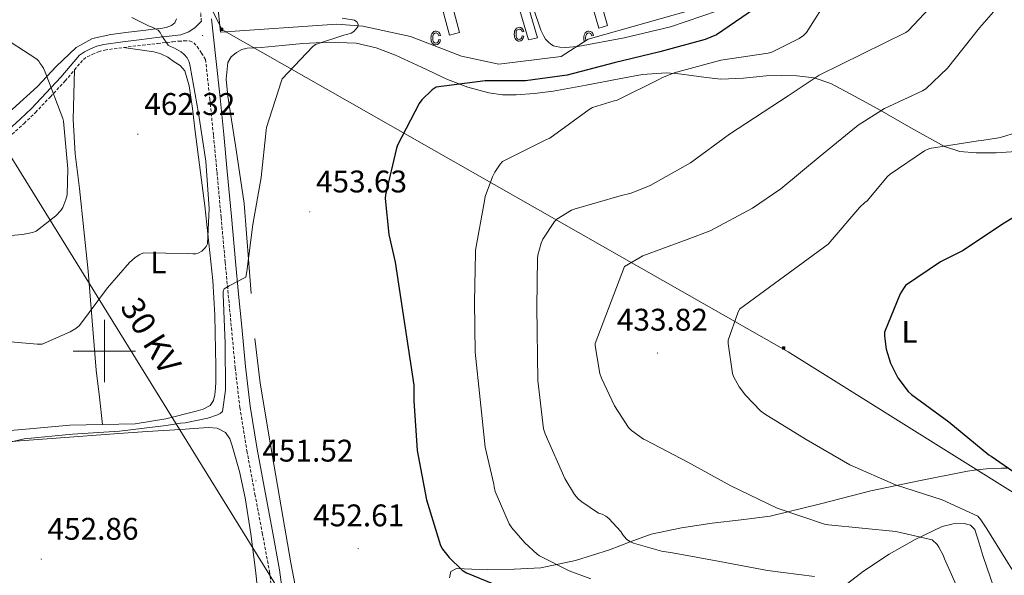
# Model space of a CAD drawing. Units: metres. Extents: x 579359 to 583849, y 4721552 to 4724575.
# Drawn here: x 580473 to 580788, y 4722928 to 4723106 of the extents above; entities that cross this region are included whole.
import ezdxf
from ezdxf.enums import TextEntityAlignment as Align

# ---------------------------------------------------------------- set-up
doc = ezdxf.new("R2010")
doc.units = ezdxf.units.M
doc.header["$MEASUREMENT"] = 0
doc.linetypes.add('TRAZOSX2', pattern=[1.5, 1, -0.5])
for name, color, linetype, lineweight in [('Carátula', 7, 'Continuous', 5), ('Level 20', 92, 'Continuous', 0), ('Level 21', 19, 'Continuous', 0), ('Level 25', 1, 'Continuous', 0), ('Level 32', 19, 'Continuous', 0), ('Level 36', 19, 'Continuous', 40), ('Level 37', 92, 'Continuous', 0), ('Level 4', 36, 'Continuous', 30), ('Level 41', 19, 'Continuous', 0), ('Level 44', 19, 'Continuous', 0), ('Level 5', 36, 'Continuous', 0), ('Level 58', 43, 'Continuous', 0), ('Level 63', 7, 'Continuous', 0), ('Level 7', 1, 'Continuous', 0)]:
    doc.layers.add(name, color=color, linetype=linetype, lineweight=lineweight)
doc.styles.add('Arial', font='ARIAL.TTF', dxfattribs={"height": 0.2})

# ---------------------------------------------------------------- blocks, each defined once
blk = doc.blocks.new('5TME')
at = {"layer": 'Carátula', "color": 250, "linetype": 'Continuous', "lineweight": 5}
for p, q in [((3.7, 3.8), (-3.7, -3.8)), ((-3.7, 3.7), (3.8, -3.8))]:
    blk.add_line(p, q, dxfattribs=at)
at = {"layer": 'Carátula', "color": 250, "linetype": 'Continuous', "lineweight": 5, "flags": 128}
blk.add_lwpolyline([(-3.7, -3.8), (3.8, -3.8), (3.8, 3.7), (-3.7, 3.7), (-3.7, -3.8)], dxfattribs=at)
blk = doc.blocks.new('5PATER')
at = {"layer": 'Carátula', "linetype": 'Continuous', "lineweight": 5}
h = blk.add_hatch(color=250, dxfattribs=at)
edge = h.paths.add_edge_path()
edge.add_ellipse((0, 0), major_axis=(-1.33, -1.34), ratio=0.999422, start_angle=0, end_angle=360)

msp = doc.modelspace()

# ---------------------------------------------------------------- linework, layer by layer
at = {"layer": 'Level 20', "color": 92, "linetype": 'Continuous', "lineweight": 0, "ltscale": 0.5}
msp.add_polyline3d([(580751.24, 4723217.53, 459), (580757.19, 4723205.76, 458.9), (580752.73, 4723197.42, 458), (580725.53, 4723148.46, 457.94), (580711.38, 4723124.71, 457.17), (580703.32, 4723115.31, 456.53), (580692.69, 4723110.51, 456.21), (580654.93, 4723099.88, 455.7), (580646.29, 4723094.32, 455.06), (580626.26, 4723091.82, 454.74), (580614.29, 4723094.38, 455.25), (580597.97, 4723100.65, 455.51), (580582.74, 4723104.04, 455.64), (580574.42, 4723104.68, 455.89), (580537.17, 4723102.06, 457.36), (580534.61, 4723126.7, 455.89), (580533.59, 4723147.12, 454.93), (580531.93, 4723164.01, 454.29), (580528.86, 4723178.99, 453.91), (580527.57, 4723183.92, 453.75)], dxfattribs=at)
at = {"layer": 'Level 21', "color": 19, "linetype": 'TRAZOSX2', "lineweight": 0}
for points in [[(580517.13, 4723193.26, 452.76), (580520.08, 4723188.01, 452.78), (580522.05, 4723182.56, 452.81), (580523.8, 4723175.9, 452.95), (580525.03, 4723168.95, 453.33), (580526.34, 4723161.68, 453.87), (580527.29, 4723154.47, 454.41), (580528.11, 4723142.74, 455.28), (580528.89, 4723130.88, 456.14), (580529.89, 4723118.46, 456.96), (580531.01, 4723106.03, 457.61)], [(580470.44, 4723069.41, 468.02), (580474.29, 4723072.85, 467.52), (580477.94, 4723076.39, 466.8), (580482.71, 4723081.39, 465.65), (580487.41, 4723086.45, 464.5), (580490.42, 4723090.01, 463.73), (580493.3, 4723093.34, 462.96), (580494.52, 4723094.22, 462.42), (580496.11, 4723094.94, 461.94), (580498.15, 4723095.79, 461.74), (580500.16, 4723096.35, 461.55), (580506.14, 4723097.18, 461), (580512.23, 4723097.93, 460.34), (580517.05, 4723098.47, 459.62), (580521.89, 4723099.02, 458.87), (580523.77, 4723099.24, 458.6), (580525.51, 4723099.25, 458.51), (580527.24, 4723099.26, 458.42), (580528.67, 4723098.69, 458.44), (580529.74, 4723097.47, 458.42), (580531.06, 4723095.4, 458.18), (580532.38, 4723093.33, 457.94), (580533.76, 4723080.67, 457.87), (580534.93, 4723068.95, 457.64), (580536.06, 4723057.22, 457.23), (580537.37, 4723042.82, 456.54), (580538.68, 4723028.42, 455.82), (580539.67, 4723017.95, 455.28), (580540.67, 4723007.48, 454.73), (580541.89, 4722994.72, 454.07), (580543.37, 4722981.93, 453.39), (580545.64, 4722968.02, 452.33), (580548.2, 4722954.2, 451.41), (580550.56, 4722941.78, 451.01), (580552.85, 4722929.46, 450.64), (580554.35, 4722917.81, 450.29)]]:
    msp.add_polyline3d(points, dxfattribs=at)
at = {"layer": 'Level 21', "color": 19, "linetype": 'Continuous', "lineweight": 0}
for points in [[(580531.01, 4723106.03, 457.61), (580531.06, 4723105.56, 457.64), (580529.09, 4723103.54, 457.87), (580527.05, 4723102.14, 458.1), (580524.47, 4723101.19, 458.45), (580521.67, 4723100.86, 458.87), (580516.84, 4723100.32, 459.62), (580512.01, 4723099.77, 460.34), (580505.9, 4723099.02, 461), (580499.79, 4723098.17, 461.55), (580497.54, 4723097.55, 461.74), (580495.37, 4723096.64, 461.94), (580493.59, 4723095.83, 462.42), (580492.04, 4723094.72, 462.96), (580489.01, 4723091.22, 463.73), (580486.03, 4723087.68, 464.5), (580481.36, 4723082.66, 465.65), (580476.62, 4723077.69, 466.8), (580473.02, 4723074.2, 467.52), (580469.26, 4723070.85, 468.02)], [(580557.64, 4722918.14, 450.29), (580556.11, 4722929.97, 450.64), (580553.81, 4722942.39, 451.01), (580551.44, 4722954.8, 451.41), (580548.89, 4722968.58, 452.33), (580546.64, 4722982.39, 453.39), (580545.17, 4722995.06, 454.07), (580543.96, 4723007.8, 454.73), (580542.96, 4723018.26, 455.28), (580541.97, 4723028.72, 455.82), (580540.66, 4723043.12, 456.54), (580539.35, 4723057.52, 457.23), (580538.22, 4723069.27, 457.64), (580537.05, 4723081.01, 457.87), (580535.67, 4723093.69, 457.94), (580534.29, 4723106.36, 457.61)]]:
    msp.add_polyline3d(points, dxfattribs=at)
at = {"layer": 'Level 25', "color": 1, "linetype": 'Continuous', "lineweight": 0}
for points in [[(580651.07, 4723128.4, 455.83), (580658.26, 4723103.34, 455.57), (580661.11, 4723104.16, 455.57), (580653.92, 4723129.23, 456.07)], [(580629.2, 4723122.09, 454.91), (580635.74, 4723099.58, 454.75), (580638.65, 4723100.27, 454.75), (580632.07, 4723122.92, 455.6)], [(580606.63, 4723115.57, 454.28), (580610.49, 4723101.12, 453.94), (580613.73, 4723101.99, 453.94), (580609.85, 4723116.5, 455.12)]]:
    msp.add_polyline3d(points, dxfattribs=at)
at = {"layer": 'Level 32', "color": 6, "linetype": 'Continuous', "lineweight": 0, "ltscale": 0.5}
for points in [[(580250.73, 4723413.86, 452.53), (580271.34, 4723383.66, 453.26), (580365.44, 4723231.23, 471.97), (580464.67, 4723070.66, 469.21), (580569.27, 4722901.81, 452.99)], [(580475.74, 4723228.9, 453.23), (580537.65, 4723102.96, 456.9), (580718.89, 4722999.72, 428.04), (580902.62, 4722884.92, 413.6)]]:
    msp.add_polyline3d(points, dxfattribs=at)
at = {"layer": 'Level 36', "color": 92, "linetype": 'Continuous', "lineweight": 0}
for points in [[(580496.25, 4723100.02, 462.42), (580490.95, 4723097.15, 463.6), (580484.61, 4723091.04, 465.05), (580478.6, 4723084.73, 466.48), (580470.55, 4723077.45, 468.28), (580461.77, 4723070.65, 470), (580458.71, 4723069.21, 470.12), (580455.43, 4723068.48, 470.07), (580451.05, 4723068.07, 470.39), (580446.67, 4723068.16, 470.64), (580440.69, 4723068.86, 470.58), (580434.76, 4723070.27, 470.39), (580432.07, 4723071.38, 470.25), (580429.51, 4723072.77, 470.07), (580427.72, 4723074.24, 469.43), (580427.17, 4723075.83, 469.75), (580427.53, 4723077.44, 470.13), (580429.06, 4723079.94, 470.26), (580430.6, 4723082.43, 470.13), (580435.24, 4723090.1, 468.91), (580439.75, 4723097.79, 467.51), (580441.29, 4723101.29, 466.84), (580442.57, 4723106.96, 465.84)], [(580523.08, 4723106.36, 459.12), (580522.52, 4723105.11, 459.15), (580521.48, 4723104.19, 459.19), (580519.74, 4723103.58, 459.25), (580517.96, 4723103.29, 459.31), (580515.62, 4723103, 459.4), (580513.29, 4723102.72, 459.51), (580507.67, 4723102.04, 460.15), (580502.09, 4723101.37, 461.17), (580496.25, 4723100.02, 462.42)], [(580506.14, 4723097.18, 461), (580509.84, 4723096.65, 461.12), (580513.55, 4723096.12, 461.23), (580515.8, 4723095.74, 461.22), (580518.03, 4723095.16, 461.17), (580520.28, 4723094.06, 461.16), (580522.38, 4723092.6, 461.17), (580524.31, 4723091.38, 461.26), (580525.71, 4723089.72, 461.36), (580527.1, 4723084.91, 461.46), (580528.24, 4723077.61, 461.53), (580529.03, 4723070.27, 461.49), (580532.2, 4723046.44, 460.96), (580534.73, 4723022.59, 459.7), (580535.31, 4723011.49, 458.72), (580535.62, 4723000.38, 457.71), (580535.69, 4722995.29, 457.33), (580535.69, 4722990.2, 457.01), (580535.59, 4722988.12, 456.94), (580535.37, 4722986.04, 456.88), (580534.94, 4722984.2, 456.75), (580533.83, 4722982.59, 456.63), (580531.67, 4722981.36, 456.6), (580529.35, 4722980.73, 456.63), (580519.64, 4722978.31, 456.86), (580509.83, 4722976.76, 457.14), (580499.36, 4722976.54, 457.6), (580488.9, 4722976.25, 458.03), (580473.64, 4722974.94, 457.89), (580458.37, 4722973.63, 457.59)], [(580716.78, 4723088.19, 441.45), (580711.88, 4723088.06, 442.03), (580704.61, 4723087.31, 442.68), (580697.35, 4723087.03, 443.31), (580692.68, 4723087.58, 443.83), (580688.01, 4723088.19, 444.34), (580683.91, 4723088.69, 444.75), (580679.82, 4723089.08, 445.11), (580672.33, 4723088.56, 445.56), (580664.84, 4723087.16, 446), (580654.25, 4723085.16, 446.74), (580643.66, 4723083.2, 447.47), (580637.74, 4723082.43, 447.84), (580631.82, 4723081.98, 448.18), (580627.46, 4723082, 448.25), (580623.11, 4723082.62, 448.31), (580616.33, 4723084.51, 448.9), (580609.8, 4723086.97, 449.78), (580601.52, 4723090.83, 451.44), (580593.23, 4723094.72, 452.85), (580587.03, 4723097.08, 453.33), (580580.62, 4723098.56, 453.75), (580572.07, 4723098.91, 454.26), (580563.53, 4723098.43, 454.77), (580556.87, 4723097.79, 455.3), (580550.22, 4723097.15, 455.67), (580547.98, 4723097.05, 455.65), (580545.74, 4723096.96, 455.6), (580543.97, 4723096.52, 455.57), (580542.28, 4723095.61, 455.54), (580540.55, 4723094.23, 455.59), (580539.53, 4723092.41, 455.67), (580539.04, 4723087, 455.68), (580539.53, 4723081.6, 455.6), (580542.24, 4723064.43, 454.92), (580544.71, 4723047.23, 454.26), (580547, 4723018.46, 454.29)], [(580499.36, 4722976.54, 457.6), (580498.39, 4722985.2, 458.36), (580497.41, 4722993.85, 459.12), (580496.08, 4723009.68, 460.55), (580494.86, 4723025.53, 462), (580493.47, 4723038.81, 463.16), (580492.04, 4723052.09, 464.24), (580490.7, 4723063.12, 464.81), (580490.06, 4723074.17, 464.63), (580490.24, 4723082.09, 464.18), (580490.42, 4723090.01, 463.73)], [(580791.88, 4723063.93, 427.51), (580785.51, 4723063.5, 428.24), (580779.14, 4723063.42, 429.11), (580773.91, 4723063.84, 429.92), (580768.97, 4723065.46, 430.83), (580758.24, 4723071.45, 433.2), (580747.65, 4723077.5, 435.57), (580740.16, 4723081.64, 437.23), (580732.55, 4723085.69, 438.9), (580727.26, 4723087.49, 439.88), (580721.67, 4723088.12, 440.75), (580716.78, 4723088.19, 441.45)], [(580548.15, 4723004.06, 454.44), (580549.89, 4722989.76, 454.39), (580553.14, 4722969.97, 453.63), (580556.55, 4722950.2, 452.91), (580559.71, 4722932.27, 453.08), (580563.08, 4722914.36, 453.3)], [(580468.81, 4722970.96, 455.91), (580485.96, 4722972.26, 455.6), (580503.11, 4722973.52, 455.27), (580513.73, 4722974.23, 455.02), (580524.36, 4722974.92, 454.76), (580528.77, 4722975.24, 454.64), (580533.19, 4722975.56, 454.5), (580536.1, 4722975.36, 454.32), (580538.82, 4722973.9, 454.05), (580540.19, 4722971.89, 453.79), (580540.87, 4722969.68, 453.54), (580543.22, 4722961.41, 452.84), (580545.09, 4722953.04, 452.32), (580546.9, 4722941.47, 451.85), (580548.42, 4722929.87, 451.36), (580550.11, 4722914.17, 450.66), (580551.36, 4722898.44, 449.96), (580551.92, 4722882.28, 449.32), (580551.81, 4722866.12, 448.68), (580551.31, 4722853.12, 447.72), (580550.53, 4722840.14, 446.69)], [(580610.46, 4722927.37, 451.49), (580610.95, 4722929.47, 450.87), (580612.68, 4722930.36, 450.23), (580617.64, 4722930.24, 449.5), (580622.6, 4722930.11, 448.82), (580631.19, 4722930.15, 447.34), (580639.75, 4722930.62, 445.81), (580650.83, 4722932.93, 443.52), (580661.7, 4722936.38, 441.33), (580668.36, 4722938.99, 440.46), (580675.08, 4722941.37, 439.67), (580684.77, 4722943.41, 438.2), (580694.6, 4722944.95, 436.79), (580703.91, 4722945.97, 435.62), (580713.16, 4722947.19, 434.48), (580729.26, 4722951.13, 432.55), (580745.35, 4722955.26, 430.64), (580760.8, 4722958.52, 427.86), (580776.33, 4722961.53, 425.27), (580779.35, 4722962.01, 425.12), (580782.41, 4722962.36, 425.01), (580784.81, 4722962.47, 424.82), (580787.21, 4722962.49, 424.63), (580789, 4722962.54, 424.51)], [(580735.11, 4722923.51, 441.2), (580742.99, 4722929.54, 438.96), (580751.24, 4722935.03, 436.79), (580759.58, 4722939.71, 434.92), (580768.26, 4722943.8, 433.27), (580771.71, 4722944.75, 432.89), (580775.24, 4722944.82, 432.56), (580777.26, 4722944.3, 432.01), (580778.69, 4722942.9, 431.54), (580780.11, 4722938.55, 431.43), (580781.38, 4722934.2, 431.54), (580786.99, 4722917.82, 432.17)]]:
    msp.add_polyline3d(points, dxfattribs=at)
at = {"layer": 'Level 4', "color": 36, "linetype": 'Continuous', "lineweight": 30}
for points in [[(580717.92, 4723116.34, 450.01), (580696, 4723101.2, 450.01), (580692.32, 4723099.73, 450.01), (580677.79, 4723095.79, 450.01), (580663.2, 4723092.27, 450.01), (580648.13, 4723088.31, 450.01), (580634.78, 4723086.55, 450.01), (580621.86, 4723086.45, 450.01), (580606.18, 4723084.5, 450.01), (580604.99, 4723083.64, 450.01), (580601.63, 4723080.47, 450.01), (580600.8, 4723079.28, 450.01), (580593.82, 4723065.91, 450.01), (580593.54, 4723064.92, 450.01), (580589.95, 4723050.04, 450.01), (580589.92, 4723048.85, 450.01), (580591.04, 4723037.33, 450.01), (580593.05, 4723028.44, 450.01), (580599.04, 4722989.14, 450.01), (580599.04, 4722984.12, 450.01), (580600.16, 4722968.21, 450.01), (580603.17, 4722952.34, 450.01), (580607.61, 4722937.78, 450.01), (580608.29, 4722936.63, 450.01), (580610.37, 4722933.97, 450.01), (580614.53, 4722929.87, 450.01), (580615.97, 4722929.07, 450.01), (580630.78, 4722922.93, 450.01)], [(580793.53, 4723044.24, 425.01), (580788.09, 4723040.94, 425.01), (580774.75, 4723032.05, 425.01), (580767.68, 4723028.53, 425.01), (580756.48, 4723021.04, 425.01), (580755.84, 4723020.08, 425.01), (580754.81, 4723018.35, 425.01), (580749.73, 4723006.03, 425.01), (580749.73, 4723004.82, 425.01), (580750.27, 4723000.59, 425.01), (580751.71, 4722996.08, 425.01), (580754.08, 4722991.44, 425.01), (580757.34, 4722987.06, 425.01), (580758.37, 4722986.1, 425.01), (580770.4, 4722977.33, 425.01), (580783.17, 4722966.77, 425.01), (580783.87, 4722966.32, 425.01), (580796.35, 4722957.68, 425.01)]]:
    msp.add_polyline3d(points, dxfattribs=at)
at = {"layer": 'Level 5', "color": 36, "linetype": 'Continuous', "lineweight": 0}
for points in [[(580634.92, 4723117.04, 455.01), (580639.69, 4723102.75, 455.01), (580640.64, 4723100.75, 455.01), (580641.22, 4723099.88, 455.01), (580642.16, 4723098.83, 455.01), (580642.89, 4723098.21, 455.01), (580643.76, 4723097.73, 455.01), (580644.59, 4723097.47, 455.01), (580645.77, 4723097.26, 455.01), (580647.55, 4723097.19, 455.01), (580651.57, 4723097.52, 455.01), (580666.39, 4723100.3, 455.01), (580681.26, 4723103.79, 455.01), (580696.27, 4723108.89, 455.01)], [(580732.33, 4723114.05, 445.01), (580724.82, 4723101.92, 445.01), (580723.82, 4723101.01, 445.01), (580722.43, 4723100.06, 445.01), (580713.72, 4723095.68, 445.01), (580712.5, 4723095.38, 445.01), (580697.41, 4723093.08, 445.01), (580682.38, 4723089.03, 445.01), (580678.48, 4723087.42, 445.01), (580677.75, 4723086.98, 445.01), (580664, 4723080.23, 445.01), (580663.21, 4723080.11, 445.01), (580656.29, 4723077.97, 445.01), (580655.23, 4723077.27, 445.01), (580642.59, 4723068.14, 445.01), (580641.13, 4723067.56, 445.01), (580627.51, 4723060.7, 445.01), (580626.73, 4723059.86, 445.01), (580624.98, 4723057.31, 445.01), (580624.22, 4723055.81, 445.01), (580621.96, 4723049.52, 445.01), (580621.65, 4723048.11, 445.01), (580618.85, 4723032.29, 445.01), (580618.83, 4723031.48, 445.01), (580618.51, 4723015.8, 445.01), (580618.69, 4722999.66, 445.01), (580620.27, 4722984.45, 445.01), (580621.9, 4722969.2, 445.01), (580624.65, 4722957.39, 445.01), (580624.74, 4722956.54, 445.01), (580625.14, 4722955.08, 445.01), (580629.55, 4722944.68, 445.01), (580630.4, 4722943.38, 445.01), (580634.56, 4722938.58, 445.01), (580638.59, 4722935, 445.01), (580639.35, 4722934.48, 445.01), (580648.78, 4722929.62, 445.01), (580655.69, 4722927.1, 445.01)], [(580767.59, 4723113.5, 440.01), (580757.32, 4723102.45, 440.01), (580756.56, 4723101.99, 440.01), (580728.89, 4723088.36, 440.01), (580718.91, 4723081.74, 440.01), (580700.16, 4723069.42, 440.01), (580687.66, 4723060.26, 440.01), (580674.76, 4723053.04, 440.01), (580668.63, 4723050.58, 440.01), (580665.13, 4723049.7, 440.01), (580650.36, 4723045.43, 440.01), (580649.55, 4723045.08, 440.01), (580644.83, 4723042.27, 440.01), (580644.13, 4723041.46, 440.01), (580640.4, 4723035.83, 440.01), (580639.83, 4723034.5, 440.01), (580638.77, 4723030.69, 440.01), (580638.67, 4723029.76, 440.01), (580638.4, 4723014.08, 440.01), (580638.81, 4722990.59, 440.01), (580640.6, 4722975.11, 440.01), (580641.11, 4722973.56, 440.01), (580647.4, 4722959.24, 440.01), (580650.51, 4722954.11, 440.01), (580651.73, 4722952.72, 440.01), (580652.86, 4722951.73, 440.01), (580658.24, 4722948.16, 440.01), (580659.33, 4722947.8, 440.01), (580660.5, 4722947.2, 440.01), (580661.48, 4722946.4, 440.01), (580665.37, 4722942.24, 440.01), (580666, 4722941.2, 440.01), (580667.15, 4722939.77, 440.01), (580668.24, 4722939.04, 440.01), (580669.44, 4722938.53, 440.01), (580678.33, 4722935.98, 440.01), (580681.85, 4722935.43, 440.01), (580697.08, 4722932.62, 440.01), (580712.25, 4722929.78, 440.01), (580727.36, 4722927.88, 440.01)], [(580786.14, 4723110.34, 435.01), (580780.15, 4723103.42, 435.01), (580769.98, 4723090.53, 435.01), (580762.94, 4723083.94, 435.01), (580761.91, 4723083.3, 435.01), (580749.72, 4723077.63, 435.01), (580741.37, 4723072.29, 435.01), (580729.18, 4723062.37, 435.01), (580716.54, 4723051.97, 435.01), (580707.45, 4723045.76, 435.01)], [(580576.18, 4723106.55, 455.01), (580580.1, 4723105.94, 455.01), (580580.87, 4723105.4, 455.01), (580581.26, 4723104.66, 455.01), (580581.1, 4723103.8, 455.01), (580580.66, 4723103.1, 455.01), (580579.87, 4723102.32, 455.01), (580578.97, 4723101.77, 455.01), (580577.64, 4723101.3, 455.01), (580576.65, 4723101.12, 455.01), (580567.6, 4723098.17, 455.01), (580566.76, 4723097.48, 455.01), (580556.92, 4723087.13, 455.01), (580556.62, 4723086.2, 455.01), (580551.89, 4723071.58, 455.01), (580551.78, 4723070.72, 455.01), (580550.21, 4723055.57, 455.01), (580547.57, 4723040.56, 455.01), (580545.57, 4723025.51, 455.01), (580545.25, 4723023.67, 455.01), (580544.42, 4723023.2, 455.01), (580542.66, 4723022.28, 455.01), (580539.92, 4723020.86, 455.01), (580538.33, 4723019.96, 455.01), (580538, 4723019.06, 455.01), (580538, 4723018.06, 455.01), (580538.71, 4723002.44, 455.01), (580538.76, 4722987.44, 455.01), (580537.85, 4722980.68, 455.01), (580537.1, 4722980.04, 455.01), (580536.25, 4722979.61, 455.01), (580533.16, 4722978.53, 455.01), (580525.89, 4722977.01, 455.01), (580524.33, 4722976.96, 455.01), (580519.8, 4722976.18, 455.01), (580504.82, 4722974.4, 455.01), (580489.8, 4722973.38, 455.01), (580474.27, 4722971.87, 455.01), (580461.81, 4722969, 455.01)], [(580508.79, 4723106.78, 460.01), (580514.29, 4723103.99, 460.01), (580515.3, 4723103.67, 460.01), (580517.23, 4723102.73, 460.01), (580517.87, 4723101.96, 460.01), (580518.37, 4723100.93, 460.01), (580520.37, 4723097.92, 460.01), (580521.16, 4723097.5, 460.01), (580522.27, 4723097.08, 460.01), (580524.56, 4723095.8, 460.01), (580525.57, 4723094.9, 460.01), (580526.47, 4723093.82, 460.01), (580526.98, 4723092.96, 460.01), (580527.23, 4723092.16, 460.01), (580527.44, 4723091.06, 460.01), (580530.14, 4723076.16, 460.01), (580532.45, 4723060.76, 460.01), (580533.57, 4723045.62, 460.01)], [(580465.75, 4723101.56, 465.01), (580478.42, 4723093.38, 465.01), (580479.03, 4723092.8, 465.01), (580479.43, 4723092.02, 465.01), (580480.06, 4723091.24, 465.01), (580480.5, 4723090.52, 465.01), (580481.3, 4723088.76, 465.01), (580486.73, 4723074.43, 465.01), (580486.9, 4723073.61, 465.01), (580488.35, 4723058.35, 465.01), (580488.05, 4723050, 465.01), (580487.71, 4723048.56, 465.01), (580486.73, 4723045.93, 465.01), (580486.08, 4723045.01, 465.01), (580484.44, 4723043.3, 465.01), (580478.17, 4723038.4, 465.01), (580477.02, 4723038, 465.01), (580473.83, 4723037.32, 465.01), (580470.01, 4723037, 465.01)], [(580792.29, 4723070.03, 430.01), (580786.94, 4723068.37, 430.01), (580780.89, 4723067.38, 430.01), (580779.71, 4723067.34, 430.01), (580764.13, 4723064.88, 430.01), (580762.56, 4723064.08, 430.01), (580751.61, 4723056.66, 430.01), (580750.75, 4723055.86, 430.01), (580744.19, 4723048.11, 430.01), (580743.42, 4723047.57, 430.01), (580741.89, 4723046.03, 430.01), (580731.74, 4723034.19, 430.01), (580703.36, 4723013.39, 430.01), (580702.78, 4723012.24, 430.01), (580699.71, 4723003.44, 430.01), (580699.71, 4723002.45, 430.01), (580701.09, 4722992.78, 430.01), (580701.44, 4722991.89, 430.01), (580703.26, 4722988.56, 430.01), (580705.25, 4722985.84, 430.01), (580710.01, 4722980.91, 430.01), (580711.36, 4722979.95, 430.01), (580724.7, 4722971.73, 430.01), (580738.65, 4722963.57, 430.01), (580753.28, 4722957.17, 430.01), (580768.25, 4722952.4, 430.01), (580779.65, 4722947.12, 430.01), (580780.57, 4722946.03, 430.01), (580782.49, 4722943.06, 430.01), (580790.52, 4722930.19, 430.01)], [(580533.57, 4723045.62, 460.01), (580533.03, 4723034.28, 460.01), (580532.58, 4723033.52, 460.01), (580531.92, 4723032.69, 460.01), (580531.17, 4723032.03, 460.01), (580530.04, 4723031.38, 460.01), (580529.27, 4723031.09, 460.01), (580528.29, 4723031.08, 460.01), (580526.81, 4723031.28, 460.01), (580512.49, 4723031.48, 460.01), (580511.33, 4723030.92, 460.01), (580509.83, 4723029.93, 460.01), (580507.99, 4723028.3, 460.01), (580501.02, 4723020.24, 460.01), (580492.02, 4723008.15, 460.01), (580490.89, 4723007.2, 460.01), (580489.08, 4723006.12, 460.01), (580480.09, 4723002.24, 460.01), (580478.47, 4723002.2, 460.01), (580462.57, 4723003.6, 460.01)], [(580707.45, 4723045.76, 435.01), (580693.95, 4723038.53, 435.01), (580686.55, 4723035.68, 435.01), (580672.41, 4723030.5, 435.01), (580666.55, 4723027.11, 435.01), (580657.15, 4723002.44, 435.01), (580657.18, 4723001.64, 435.01), (580658.62, 4722992.87, 435.01), (580659.13, 4722991.3, 435.01), (580663.29, 4722982.47, 435.01), (580667.8, 4722975.56, 435.01), (580668.79, 4722974.6, 435.01), (580672.6, 4722971.84, 435.01), (580673.31, 4722971.46, 435.01), (580686.75, 4722964.45, 435.01), (580700.57, 4722956.87, 435.01), (580715.42, 4722949.76, 435.01), (580730.52, 4722944.58, 435.01), (580731.8, 4722944.39, 435.01), (580753.37, 4722942.27, 435.01), (580765.05, 4722939.55, 435.01), (580766.58, 4722938.05, 435.01), (580767.19, 4722937.22, 435.01), (580768.53, 4722934.72, 435.01), (580768.98, 4722933.5, 435.01), (580775.64, 4722918.5, 435.01)]]:
    msp.add_polyline3d(points, dxfattribs=at)
at = {"layer": 'Level 58', "color": 6, "linetype": 'Continuous', "lineweight": 0}
msp.add_polyline3d([(580692.69, 4723110.51, 0.01), (580654.93, 4723099.88, 0.01), (580646.29, 4723094.32, 0.01), (580626.26, 4723091.82, 0.01), (580614.29, 4723094.38, 0.01), (580597.97, 4723100.65, 0.01), (580582.74, 4723104.04, 0.01), (580574.42, 4723104.68, 0.01), (580537.17, 4723102.06, 0.01), (580534.61, 4723126.7, 0.01)], dxfattribs=at)
at = {"layer": 'Level 58', "color": 43, "linetype": 'Continuous', "lineweight": 0}
for points in [[(580607.03, 4723099.68, 0.01), (580607.6, 4723099.58, 0.01), (580607.42, 4723098.9, 0.01), (580607.09, 4723098.4, 0.01), (580606.65, 4723098.1, 0.01), (580606.12, 4723098, 0.01), (580605.79, 4723098.02, 0.01), (580605.49, 4723098.14, 0.01), (580605.22, 4723098.3, 0.01), (580604.99, 4723098.56, 0.01), (580604.79, 4723098.86, 0.01), (580604.65, 4723099.24, 0.01), (580604.57, 4723099.68, 0.01), (580604.54, 4723100.2, 0.01), (580604.57, 4723100.72, 0.01), (580604.66, 4723101.16, 0.01), (580604.8, 4723101.54, 0.01), (580605, 4723101.86, 0.01), (580605.24, 4723102.1, 0.01), (580605.52, 4723102.26, 0.01), (580605.83, 4723102.38, 0.01), (580606.18, 4723102.4, 0.01), (580606.69, 4723102.32, 0.01), (580607.11, 4723102.06, 0.01), (580607.42, 4723101.64, 0.01), (580607.6, 4723101.04, 0.01), (580607.03, 4723100.94, 0.01), (580606.91, 4723101.34, 0.01), (580606.72, 4723101.62, 0.01), (580606.47, 4723101.78, 0.01), (580606.19, 4723101.84, 0.01), (580605.76, 4723101.74, 0.01), (580605.41, 4723101.46, 0.01), (580605.18, 4723100.94, 0.01), (580605.11, 4723100.22, 0.01), (580605.18, 4723099.46, 0.01), (580605.39, 4723098.94, 0.01), (580605.72, 4723098.66, 0.01), (580606.12, 4723098.56, 0.01), (580606.45, 4723098.62, 0.01), (580606.72, 4723098.84, 0.01), (580606.92, 4723099.18, 0.01), (580607.03, 4723099.68, 0.01)], [(580633.72, 4723100.92, 0.01), (580634.29, 4723100.8, 0.01), (580634.11, 4723100.12, 0.01), (580633.78, 4723099.62, 0.01), (580633.34, 4723099.32, 0.01), (580632.81, 4723099.22, 0.01), (580632.48, 4723099.24, 0.01), (580632.18, 4723099.36, 0.01), (580631.91, 4723099.52, 0.01), (580631.68, 4723099.78, 0.01), (580631.48, 4723100.08, 0.01), (580631.34, 4723100.46, 0.01), (580631.26, 4723100.92, 0.01), (580631.23, 4723101.42, 0.01), (580631.26, 4723101.94, 0.01), (580631.35, 4723102.38, 0.01), (580631.49, 4723102.76, 0.01), (580631.69, 4723103.08, 0.01), (580631.93, 4723103.32, 0.01), (580632.21, 4723103.5, 0.01), (580632.52, 4723103.6, 0.01), (580632.87, 4723103.64, 0.01), (580633.38, 4723103.54, 0.01), (580633.8, 4723103.3, 0.01), (580634.11, 4723102.86, 0.01), (580634.29, 4723102.28, 0.01), (580633.72, 4723102.16, 0.01), (580633.6, 4723102.56, 0.01), (580633.41, 4723102.84, 0.01), (580633.16, 4723103, 0.01), (580632.88, 4723103.06, 0.01), (580632.45, 4723102.96, 0.01), (580632.1, 4723102.68, 0.01), (580631.87, 4723102.18, 0.01), (580631.8, 4723101.44, 0.01), (580631.87, 4723100.68, 0.01), (580632.08, 4723100.18, 0.01), (580632.41, 4723099.88, 0.01), (580632.81, 4723099.78, 0.01), (580633.14, 4723099.86, 0.01), (580633.41, 4723100.06, 0.01), (580633.61, 4723100.4, 0.01), (580633.72, 4723100.92, 0.01)]]:
    msp.add_polyline3d(points, close=True, dxfattribs=at)
msp.add_polyline3d([(580654.18, 4723099.39, 0.01), (580654.15, 4723099.45, 0.01), (580654.08, 4723100.21, 0.01), (580654.15, 4723100.94, 0.01), (580654.38, 4723101.45, 0.01), (580654.73, 4723101.74, 0.01), (580655.16, 4723101.84, 0.01), (580655.44, 4723101.78, 0.01), (580655.69, 4723101.61, 0.01), (580655.88, 4723101.33, 0.01), (580656, 4723100.93, 0.01), (580656.57, 4723101.04, 0.01), (580656.39, 4723101.64, 0.01), (580656.08, 4723102.06, 0.01), (580655.66, 4723102.32, 0.01), (580655.15, 4723102.4, 0.01), (580654.8, 4723102.37, 0.01), (580654.49, 4723102.26, 0.01), (580654.21, 4723102.1, 0.01), (580653.97, 4723101.86, 0.01), (580653.77, 4723101.54, 0.01), (580653.63, 4723101.16, 0.01), (580653.54, 4723100.72, 0.01), (580653.51, 4723100.2, 0.01), (580653.54, 4723099.68, 0.01), (580653.62, 4723099.24, 0.01), (580653.68, 4723099.08, 0.01)], dxfattribs=at)
at = {"layer": 'Level 63', "linetype": 'Continuous', "lineweight": 0}
for points in [[(580500.01, 4722990.01, 0.01), (580500.01, 4723010.01, 0.01)], [(580490.01, 4723000.01, 0.01), (580510.01, 4723000.01, 0.01)]]:
    msp.add_polyline3d(points, dxfattribs=at)

# ---------------------------------------------------------------- block references
at = {"layer": 'Level 32', "color": 19, "linetype": 'Continuous', "lineweight": 0, "xscale": 0.1000000400094385, "yscale": 0.1000000400094385, "rotation": 359.0725629492674}
msp.add_blockref('5TME', (580537.56, 4723102.96, 456.91), dxfattribs=at)
at = {"layer": 'Level 32', "color": 19, "linetype": 'Continuous', "lineweight": 0, "xscale": 0.09999983015004542, "yscale": 0.09999983015004542}
msp.add_blockref('5TME', (580717.44, 4723001.02, 428.16), dxfattribs=at)
at = {"layer": 'Level 7', "color": 19, "linetype": 'Continuous', "lineweight": 0, "xscale": 0.1000000400094385, "yscale": 0.1000000400094385, "rotation": 352.7013733958428}
for p in [(580531.46, 4723101, 457.91), (580510.72, 4723069.39, 462.33), (580565.75, 4723044.59, 453.64), (580677.04, 4722999.38, 433.83), (580548.53, 4722958.44, 451.53), (580581.24, 4722936.75, 452.62), (580479.8, 4722933.42, 452.87)]:
    msp.add_blockref('5PATER', p, dxfattribs=at)

# ---------------------------------------------------------------- texts
at = {"layer": 'Level 37', "color": 92, "linetype": 'Continuous', "lineweight": 0, "style": 'Arial'}
for p in [(580517.27, 4723028.35, 459.97), (580757.78, 4723006.14, 424.65)]:
    msp.add_text('L', height=7, rotation=0.0164, dxfattribs=at).set_placement(p, align=Align.MIDDLE_CENTER)
at = {"layer": 'Level 41', "color": 19, "linetype": 'Continuous', "lineweight": 0, "style": 'Arial'}
for s, p in [('462.32', (580512.77, 4723073.39, 462.33)), ('453.63', (580567.74, 4723048.59, 453.64)), ('433.82', (580664.08, 4723004.35, 433.83)), ('451.52', (580550.58, 4722962.44, 451.53)), ('452.61', (580566.85, 4722941.72, 452.62)), ('452.86', (580481.78, 4722937.42, 452.87))]:
    msp.add_text(s, height=7, dxfattribs=at).set_placement(p, align=Align.BOTTOM_LEFT)
at = {"layer": 'Level 44', "color": 19, "linetype": 'Continuous', "lineweight": 0, "style": 'Arial'}
msp.add_text('30 KV', height=7.5, rotation=-58.2187, dxfattribs=at).set_placement((580509.71, 4723001.74, 459.86), align=Align.BOTTOM_CENTER)

doc.saveas('drawing.dxf')
